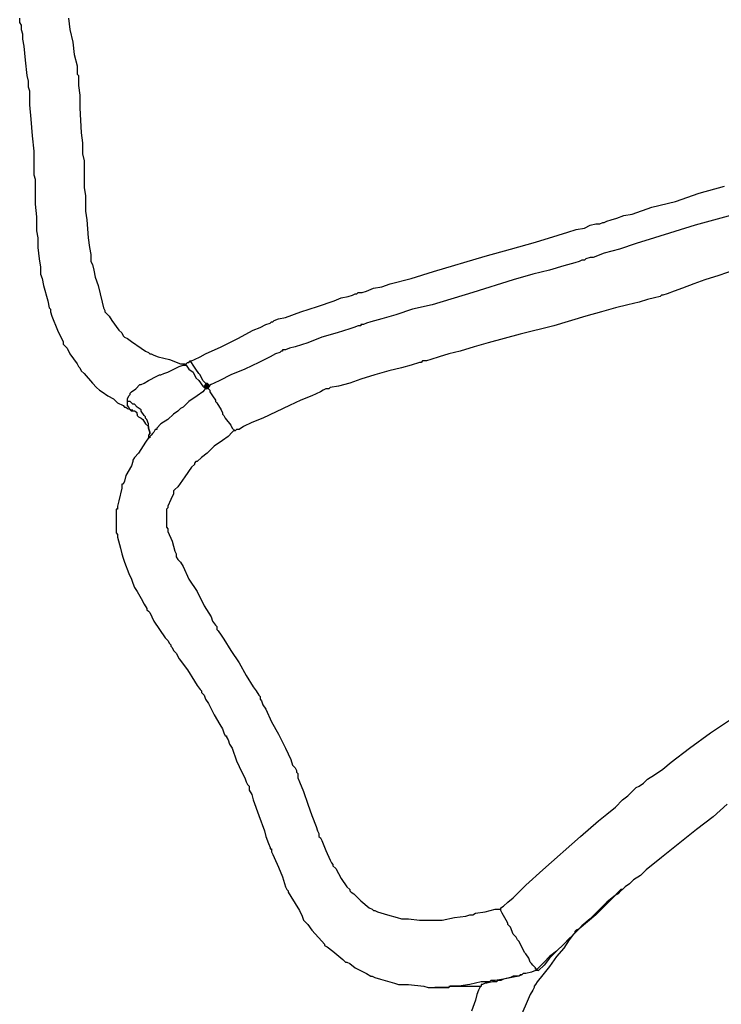
# Model space of a CAD drawing. Units: millimetres. Extents: x 2805.3 to 2814.9, y 691.8 to 712.7.
# Drawn here: x 2805.4 to 2806.2, y 699.4 to 700.6 of the extents above; entities that cross this region are included whole.
import ezdxf

# ---------------------------------------------------------------- set-up
doc = ezdxf.new("R2010")
doc.units = ezdxf.units.MM
doc.header["$MEASUREMENT"] = 0

msp = doc.modelspace()

# ---------------------------------------------------------------- hatches: boundary and pattern name
at = {"lineweight": -3}
h = msp.add_hatch(color=256, dxfattribs=at)
h.dxf.hatch_style = 2
h.paths.add_polyline_path([(2805.6075, 700.1685), (2805.6058, 700.1702), (2805.6042, 700.1718), (2805.6025, 700.1702), (2805.6008, 700.1685), (2805.6025, 700.1668), (2805.6042, 700.1652), (2805.6058, 700.1668)])
h = msp.add_hatch(color=256, dxfattribs=at)
h.dxf.hatch_style = 2
h.paths.add_polyline_path([(2805.6075, 700.1685), (2805.6058, 700.1702), (2805.6042, 700.1718), (2805.6025, 700.1702), (2805.6008, 700.1685), (2805.6025, 700.1668), (2805.6042, 700.1652), (2805.6058, 700.1668)])

# ---------------------------------------------------------------- linework, layer by layer
for points in [[(2805.3808, 700.6068), (2805.3808, 700.6018), (2805.3825, 700.5985), (2805.3825, 700.5968), (2805.3825, 700.5935), (2805.3842, 700.5885), (2805.3842, 700.5818), (2805.3858, 700.5735), (2805.3875, 700.5568), (2805.3892, 700.5385), (2805.3908, 700.5318), (2805.3908, 700.5252), (2805.3925, 700.5202), (2805.3925, 700.5168), (2805.3925, 700.5135), (2805.3925, 700.5102), (2805.3925, 700.5035), (2805.3942, 700.4868), (2805.3958, 700.4668), (2805.3975, 700.4485), (2805.3975, 700.4418), (2805.3975, 700.4352), (2805.3975, 700.4302), (2805.3975, 700.4285), (2805.3975, 700.4252), (2805.3975, 700.4202), (2805.3992, 700.4152), (2805.3992, 700.4002), (2805.3992, 700.3852), (2805.4008, 700.3702), (2805.4008, 700.3652), (2805.4008, 700.3618), (2805.4008, 700.3585), (2805.4008, 700.3568), (2805.4008, 700.3535), (2805.4025, 700.3452), (2805.4025, 700.3335), (2805.4042, 700.3202), (2805.4058, 700.3102), (2805.4058, 700.3068), (2805.4058, 700.3035), (2805.4058, 700.3018), (2805.4075, 700.2968), (2805.4092, 700.2885), (2805.4142, 700.2702), (2805.4158, 700.2618), (2805.4175, 700.2602), (2805.4175, 700.2585), (2805.4175, 700.2568), (2805.4192, 700.2518), (2805.4258, 700.2352), (2805.4292, 700.2285), (2805.4325, 700.2218), (2805.4325, 700.2202), (2805.4325, 700.2185), (2805.4342, 700.2168), (2805.4375, 700.2135), (2805.4408, 700.2068), (2805.4492, 700.1952), (2805.4508, 700.1918), (2805.4525, 700.1902), (2805.4542, 700.1868), (2805.4575, 700.1835), (2805.4675, 700.1718), (2805.4725, 700.1668), (2805.4758, 700.1635), (2805.4792, 700.1618), (2805.4858, 700.1568), (2805.4925, 700.1535), (2805.4975, 700.1485), (2805.5042, 700.1452), (2805.5058, 700.1435), (2805.5075, 700.1435), (2805.5092, 700.1418), (2805.5142, 700.1402), (2805.5158, 700.1402)], [(2805.4392, 700.6068), (2805.4408, 700.5935), (2805.4442, 700.5785), (2805.4458, 700.5635), (2805.4492, 700.5502), (2805.4492, 700.5402), (2805.4508, 700.5385), (2805.4508, 700.5352), (2805.4508, 700.5335), (2805.4508, 700.5302), (2805.4508, 700.5268), (2805.4525, 700.5152), (2805.4525, 700.5002), (2805.4542, 700.4702), (2805.4558, 700.4585), (2805.4558, 700.4535), (2805.4558, 700.4502), (2805.4558, 700.4485), (2805.4558, 700.4452), (2805.4575, 700.4368), (2805.4575, 700.4268), (2805.4575, 700.4052), (2805.4592, 700.3952), (2805.4592, 700.3868), (2805.4592, 700.3835), (2805.4592, 700.3818), (2805.4592, 700.3768), (2805.4608, 700.3668), (2805.4625, 700.3452), (2805.4642, 700.3335), (2805.4658, 700.3252), (2805.4658, 700.3185), (2805.4658, 700.3168), (2805.4675, 700.3135), (2805.4692, 700.3068), (2805.4708, 700.2985), (2805.4742, 700.2885), (2805.4792, 700.2685), (2805.4808, 700.2618), (2805.4825, 700.2585), (2805.4825, 700.2568), (2805.4842, 700.2552), (2805.4875, 700.2518), (2805.4908, 700.2468), (2805.4992, 700.2352), (2805.5025, 700.2318), (2805.5042, 700.2285), (2805.5058, 700.2268), (2805.5092, 700.2252), (2805.5142, 700.2218), (2805.5258, 700.2135), (2805.5308, 700.2102), (2805.5342, 700.2085), (2805.5358, 700.2068), (2805.5375, 700.2068), (2805.5408, 700.2052), (2805.5458, 700.2035), (2805.5592, 700.2002), (2805.5725, 700.1952), (2805.5775, 700.1952), (2805.5792, 700.1935), (2805.5792, 700.1952), (2805.5808, 700.1968), (2805.5825, 700.1968), (2805.5842, 700.1985)], [(2805.5842, 700.1985), (2805.5858, 700.1985), (2805.5892, 700.2002), (2805.5958, 700.2035), (2805.6025, 700.2068), (2805.6208, 700.2152), (2805.6408, 700.2252), (2805.6592, 700.2352), (2805.6675, 700.2385), (2805.6742, 700.2418), (2805.6792, 700.2435), (2805.6808, 700.2452), (2805.6825, 700.2452), (2805.6842, 700.2468), (2805.6892, 700.2485), (2805.6975, 700.2502), (2805.7158, 700.2568), (2805.7358, 700.2635), (2805.7558, 700.2702), (2805.7642, 700.2735), (2805.7725, 700.2752), (2805.7775, 700.2768), (2805.7808, 700.2785), (2805.7825, 700.2785), (2805.7842, 700.2802), (2805.7892, 700.2802), (2805.7942, 700.2818), (2805.8025, 700.2852), (2805.8125, 700.2868), (2805.8225, 700.2902), (2805.8475, 700.2968), (2805.8742, 700.3052), (2805.9358, 700.3235), (2805.9658, 700.3318), (2805.9958, 700.3402), (2806.0225, 700.3485), (2806.0342, 700.3518), (2806.0442, 700.3552), (2806.0542, 700.3568), (2806.0608, 700.3602), (2806.0675, 700.3618), (2806.0725, 700.3618), (2806.0758, 700.3635), (2806.0775, 700.3635), (2806.0808, 700.3652), (2806.0858, 700.3668), (2806.0925, 700.3685), (2806.1008, 700.3718), (2806.1108, 700.3735), (2806.1342, 700.3818), (2806.1625, 700.3885), (2806.1908, 700.3985), (2806.2208, 700.4068)], [(2806.2342, 700.3735), (2806.1858, 700.3602), (2806.1375, 700.3452), (2806.1158, 700.3385), (2806.0958, 700.3318), (2806.0775, 700.3268), (2806.0642, 700.3218), (2806.0608, 700.3218), (2806.0558, 700.3202), (2806.0542, 700.3185), (2806.0525, 700.3185), (2806.0508, 700.3185), (2806.0475, 700.3168), (2806.0425, 700.3152), (2806.0292, 700.3118), (2806.0125, 700.3068), (2805.9925, 700.3018), (2805.9692, 700.2952), (2805.9208, 700.2802), (2805.8725, 700.2652), (2805.8492, 700.2602), (2805.8292, 700.2535), (2805.8125, 700.2485), (2805.7992, 700.2452), (2805.7942, 700.2435), (2805.7908, 700.2418), (2805.7892, 700.2418), (2805.7875, 700.2418), (2805.7875, 700.2402), (2805.7842, 700.2402), (2805.7792, 700.2385), (2805.7742, 700.2368), (2805.7592, 700.2318), (2805.7408, 700.2268), (2805.7242, 700.2202), (2805.7092, 700.2152), (2805.7025, 700.2135), (2805.6975, 700.2118), (2805.6942, 700.2118), (2805.6942, 700.2102), (2805.6925, 700.2102), (2805.6908, 700.2085), (2805.6858, 700.2068), (2805.6792, 700.2035), (2805.6658, 700.1968), (2805.6492, 700.1885), (2805.6325, 700.1818), (2805.6192, 700.1752), (2805.6125, 700.1718), (2805.6092, 700.1702), (2805.6058, 700.1685), (2805.6042, 700.1685)], [(2806.2325, 700.3068), (2806.2142, 700.3002), (2806.1975, 700.2952), (2806.1842, 700.2902), (2806.1708, 700.2852), (2806.1608, 700.2818), (2806.1525, 700.2785), (2806.1475, 700.2768), (2806.1458, 700.2768), (2806.1442, 700.2752), (2806.1375, 700.2735), (2806.1292, 700.2718), (2806.1192, 700.2685), (2806.1058, 700.2652), (2806.0908, 700.2618), (2806.0742, 700.2568), (2806.0558, 700.2518), (2806.0175, 700.2402), (2805.9775, 700.2302), (2805.9392, 700.2202), (2805.9225, 700.2152), (2805.9058, 700.2102), (2805.8925, 700.2068), (2805.8808, 700.2035), (2805.8708, 700.2002), (2805.8658, 700.1985), (2805.8625, 700.1985), (2805.8608, 700.1985), (2805.8592, 700.1968), (2805.8575, 700.1968), (2805.8475, 700.1935), (2805.8358, 700.1902), (2805.8208, 700.1868), (2805.8042, 700.1818), (2805.7875, 700.1768), (2805.7742, 700.1718), (2805.7608, 700.1685), (2805.7508, 700.1668), (2805.7492, 700.1652), (2805.7475, 700.1652), (2805.7458, 700.1652), (2805.7425, 700.1635), (2805.7392, 700.1618), (2805.7292, 700.1568), (2805.7158, 700.1518), (2805.7025, 700.1452), (2805.6708, 700.1302), (2805.6575, 700.1252), (2805.6475, 700.1202), (2805.6425, 700.1168), (2805.6392, 700.1168), (2805.6375, 700.1152)], [(2805.6042, 700.1685), (2805.6025, 700.1718), (2805.5992, 700.1752), (2805.5958, 700.1818), (2805.5942, 700.1835), (2805.5908, 700.1885), (2805.5875, 700.1935), (2805.5858, 700.1968), (2805.5842, 700.1985)], [(2805.5092, 700.1518), (2805.5092, 700.1535), (2805.5108, 700.1568), (2805.5125, 700.1585), (2805.5125, 700.1602), (2805.5142, 700.1618), (2805.5192, 700.1652), (2805.5242, 700.1702), (2805.5258, 700.1702), (2805.5292, 700.1718), (2805.5342, 700.1752), (2805.5442, 700.1802), (2805.5475, 700.1818), (2805.5492, 700.1818), (2805.5525, 700.1835), (2805.5575, 700.1852), (2805.5708, 700.1918), (2805.5758, 700.1935), (2805.5792, 700.1935), (2805.5825, 700.1885), (2805.5875, 700.1852), (2805.5908, 700.1785), (2805.5942, 700.1752), (2805.5992, 700.1685), (2805.6008, 700.1668), (2805.6025, 700.1652)], [(2805.6025, 700.1652), (2805.6008, 700.1635), (2805.5992, 700.1618), (2805.5925, 700.1568), (2805.5825, 700.1502), (2805.5758, 700.1435), (2805.5725, 700.1418), (2805.5708, 700.1402), (2805.5692, 700.1385), (2805.5642, 700.1352), (2805.5575, 700.1285), (2805.5492, 700.1235), (2805.5442, 700.1185), (2805.5442, 700.1168), (2805.5425, 700.1168), (2805.5408, 700.1135), (2805.5392, 700.1118), (2805.5375, 700.1102)], [(2805.6042, 700.1685), (2805.6058, 700.1652), (2805.6075, 700.1635), (2805.6075, 700.1618), (2805.6108, 700.1568), (2805.6142, 700.1518), (2805.6142, 700.1502), (2805.6158, 700.1485), (2805.6208, 700.1402), (2805.6225, 700.1368), (2805.6225, 700.1352), (2805.6242, 700.1335), (2805.6258, 700.1302), (2805.6325, 700.1218), (2805.6342, 700.1185), (2805.6375, 700.1152), (2805.6358, 700.1152), (2805.6342, 700.1135), (2805.6292, 700.1085), (2805.6225, 700.1035), (2805.6125, 700.0968), (2805.6042, 700.0885), (2805.5975, 700.0835), (2805.5925, 700.0785), (2805.5908, 700.0785), (2805.5892, 700.0768), (2805.5892, 700.0752), (2805.5858, 700.0718), (2805.5775, 700.0602), (2805.5692, 700.0485), (2805.5658, 700.0452), (2805.5642, 700.0435), (2805.5642, 700.0402), (2805.5608, 700.0335), (2805.5575, 700.0252), (2805.5575, 700.0235), (2805.5558, 700.0218), (2805.5558, 700.0202), (2805.5558, 700.0185), (2805.5558, 700.0102), (2805.5558, 700.0035), (2805.5558, 700.0002), (2805.5575, 699.9985), (2805.5575, 699.9952), (2805.5625, 699.9835), (2805.5658, 699.9718), (2805.5675, 699.9685), (2805.5675, 699.9668), (2805.5675, 699.9652), (2805.5692, 699.9618), (2805.5725, 699.9585), (2805.5758, 699.9535), (2805.5825, 699.9385), (2805.5925, 699.9235), (2805.6008, 699.9068), (2805.6092, 699.8935), (2805.6108, 699.8885), (2805.6142, 699.8835), (2805.6158, 699.8818), (2805.6158, 699.8802), (2805.6158, 699.8785), (2805.6175, 699.8768), (2805.6208, 699.8718), (2805.6242, 699.8668), (2805.6325, 699.8535), (2805.6425, 699.8385), (2805.6508, 699.8235), (2805.6592, 699.8102), (2805.6625, 699.8052), (2805.6658, 699.8002), (2805.6675, 699.7985), (2805.6675, 699.7968), (2805.6675, 699.7952), (2805.6692, 699.7935), (2805.6708, 699.7885), (2805.6742, 699.7835), (2805.6808, 699.7685), (2805.6892, 699.7535), (2805.6975, 699.7368), (2805.7042, 699.7235), (2805.7058, 699.7168), (2805.7092, 699.7135), (2805.7108, 699.7102), (2805.7108, 699.7085), (2805.7125, 699.7068), (2805.7125, 699.7018), (2805.7142, 699.6968), (2805.7192, 699.6852), (2805.7242, 699.6702), (2805.7292, 699.6568), (2805.7342, 699.6435), (2805.7358, 699.6385), (2805.7375, 699.6352), (2805.7375, 699.6318), (2805.7392, 699.6302), (2805.7408, 699.6268), (2805.7458, 699.6152), (2805.7508, 699.6035), (2805.7525, 699.6002), (2805.7542, 699.5985), (2805.7542, 699.5968), (2805.7575, 699.5935), (2805.7642, 699.5818), (2805.7708, 699.5718), (2805.7742, 699.5685), (2805.7742, 699.5668), (2805.7758, 699.5652), (2805.7792, 699.5635), (2805.7875, 699.5552), (2805.7975, 699.5468), (2805.8008, 699.5452), (2805.8025, 699.5435), (2805.8042, 699.5435), (2805.8075, 699.5418), (2805.8192, 699.5385), (2805.8308, 699.5352), (2805.8358, 699.5335), (2805.8375, 699.5335), (2805.8392, 699.5335), (2805.8442, 699.5335), (2805.8575, 699.5318), (2805.8725, 699.5318), (2805.8775, 699.5318), (2805.8792, 699.5318), (2805.8808, 699.5318), (2805.8842, 699.5318), (2805.8992, 699.5352), (2805.9125, 699.5368), (2805.9175, 699.5385), (2805.9192, 699.5385), (2805.9208, 699.5385), (2805.9242, 699.5402), (2805.9358, 699.5418), (2805.9475, 699.5452), (2805.9525, 699.5452), (2805.9542, 699.5452)], [(2805.6075, 700.1685), (2805.6058, 700.1702), (2805.6042, 700.1718), (2805.6025, 700.1702), (2805.6008, 700.1685), (2805.6025, 700.1668), (2805.6042, 700.1652), (2805.6058, 700.1668), (2805.6075, 700.1685)], [(2805.6075, 700.1685), (2805.6058, 700.1702), (2805.6042, 700.1718), (2805.6025, 700.1702), (2805.6008, 700.1685), (2805.6025, 700.1668), (2805.6042, 700.1652), (2805.6058, 700.1668), (2805.6075, 700.1685)], [(2805.6075, 700.1685), (2805.6058, 700.1702), (2805.6042, 700.1718), (2805.6025, 700.1702), (2805.6008, 700.1685), (2805.6025, 700.1668), (2805.6042, 700.1652), (2805.6058, 700.1668), (2805.6075, 700.1685)], [(2805.6075, 700.1685), (2805.6058, 700.1702), (2805.6042, 700.1718), (2805.6025, 700.1702), (2805.6008, 700.1685), (2805.6025, 700.1668), (2805.6042, 700.1652), (2805.6058, 700.1668), (2805.6075, 700.1685)], [(2805.6042, 700.1685), (2805.6025, 700.1652)], [(2805.5208, 700.1352), (2805.5208, 700.1368), (2805.5175, 700.1385), (2805.5142, 700.1385), (2805.5125, 700.1402), (2805.5108, 700.1435), (2805.5092, 700.1452), (2805.5092, 700.1468), (2805.5092, 700.1518)], [(2805.5358, 700.1118), (2805.5358, 700.1135), (2805.5342, 700.1185), (2805.5342, 700.1218), (2805.5342, 700.1235), (2805.5325, 700.1285), (2805.5308, 700.1302), (2805.5308, 700.1318), (2805.5292, 700.1335), (2805.5258, 700.1385), (2805.5258, 700.1402), (2805.5208, 700.1435), (2805.5175, 700.1468), (2805.5158, 700.1468), (2805.5125, 700.1502), (2805.5092, 700.1502), (2805.5092, 700.1518)], [(2805.5208, 700.1352), (2805.5208, 700.1335), (2805.5225, 700.1318), (2805.5258, 700.1302), (2805.5275, 700.1285), (2805.5308, 700.1235), (2805.5342, 700.1202), (2805.5342, 700.1185), (2805.5358, 700.1135), (2805.5358, 700.1118)], [(2805.5375, 700.1102), (2805.5358, 700.1085), (2805.5358, 700.1068), (2805.5342, 700.1068), (2805.5308, 700.1018), (2805.5225, 700.0885), (2805.5175, 700.0835), (2805.5158, 700.0802), (2805.5158, 700.0785), (2805.5142, 700.0735), (2805.5075, 700.0618), (2805.5058, 700.0552), (2805.5042, 700.0518), (2805.5025, 700.0518), (2805.5025, 700.0468), (2805.4992, 700.0318), (2805.4975, 700.0252), (2805.4975, 700.0218), (2805.4958, 700.0218), (2805.4958, 700.0168), (2805.4958, 700.0035), (2805.4958, 699.9968), (2805.4958, 699.9935), (2805.4975, 699.9918), (2805.4975, 699.9885), (2805.5008, 699.9752), (2805.5025, 699.9685), (2805.5042, 699.9635), (2805.5058, 699.9585), (2805.5108, 699.9452), (2805.5142, 699.9385), (2805.5158, 699.9335), (2805.5175, 699.9285), (2805.5208, 699.9235), (2805.5258, 699.9152), (2805.5292, 699.9085), (2805.5325, 699.9035), (2805.5325, 699.9018), (2805.5342, 699.9002), (2805.5358, 699.8985), (2805.5408, 699.8885), (2805.5475, 699.8785), (2805.5542, 699.8685), (2805.5575, 699.8652), (2805.5592, 699.8618), (2805.5608, 699.8602), (2805.5608, 699.8585), (2805.5625, 699.8568), (2805.5642, 699.8535), (2805.5675, 699.8502), (2805.5708, 699.8435), (2805.5808, 699.8302), (2805.5892, 699.8168), (2805.5925, 699.8118), (2805.5958, 699.8068), (2805.5975, 699.8052), (2805.5975, 699.8035), (2805.5992, 699.8018), (2805.6008, 699.8002), (2805.6025, 699.7952), (2805.6058, 699.7902), (2805.6125, 699.7768), (2805.6192, 699.7652), (2805.6225, 699.7602), (2805.6242, 699.7552), (2805.6258, 699.7518), (2805.6275, 699.7518), (2805.6275, 699.7502), (2805.6292, 699.7468), (2805.6308, 699.7418), (2805.6342, 699.7368), (2805.6392, 699.7218), (2805.6458, 699.7085), (2805.6492, 699.7018), (2805.6508, 699.6968), (2805.6525, 699.6935), (2805.6542, 699.6918), (2805.6542, 699.6902), (2805.6542, 699.6868), (2805.6575, 699.6818), (2805.6592, 699.6752), (2805.6658, 699.6568), (2805.6725, 699.6385), (2805.6742, 699.6318), (2805.6775, 699.6235), (2805.6792, 699.6185), (2805.6792, 699.6168), (2805.6808, 699.6168), (2805.6808, 699.6135), (2805.6825, 699.6102), (2805.6842, 699.6068), (2805.6892, 699.5952), (2805.6942, 699.5835), (2805.6975, 699.5718), (2805.6992, 699.5685), (2805.7008, 699.5668), (2805.7008, 699.5652), (2805.7042, 699.5602), (2805.7092, 699.5518), (2805.7142, 699.5435), (2805.7175, 699.5368), (2805.7192, 699.5318), (2805.7208, 699.5302), (2805.7242, 699.5268), (2805.7292, 699.5202), (2805.7408, 699.5068), (2805.7442, 699.5035), (2805.7442, 699.5018), (2805.7475, 699.5002), (2805.7542, 699.4952), (2805.7658, 699.4852), (2805.7692, 699.4818), (2805.7708, 699.4818), (2805.7742, 699.4802), (2805.7808, 699.4752), (2805.7942, 699.4685), (2805.7992, 699.4652), (2805.8008, 699.4652), (2805.8042, 699.4635), (2805.8108, 699.4618), (2805.8275, 699.4568), (2805.8325, 699.4552), (2805.8342, 699.4552), (2805.8375, 699.4552), (2805.8442, 699.4552), (2805.8625, 699.4535), (2805.8675, 699.4518), (2805.8692, 699.4518), (2805.8708, 699.4518), (2805.8725, 699.4518), (2805.8792, 699.4518), (2805.8808, 699.4518)], [(2805.5358, 700.1118), (2805.5342, 700.1102), (2805.5342, 700.1068)], [(2805.9542, 699.5452), (2805.9542, 699.5468), (2805.9575, 699.5485), (2805.9625, 699.5535), (2805.9692, 699.5585), (2805.9758, 699.5652), (2805.9842, 699.5735), (2806.0042, 699.5918), (2806.0492, 699.6318), (2806.0708, 699.6502), (2806.0808, 699.6585), (2806.0908, 699.6668), (2806.0992, 699.6752), (2806.1058, 699.6802), (2806.1108, 699.6852), (2806.1142, 699.6885), (2806.1158, 699.6902), (2806.1192, 699.6918), (2806.1242, 699.6952), (2806.1292, 699.7002), (2806.1375, 699.7052), (2806.1475, 699.7118), (2806.1575, 699.7202), (2806.1792, 699.7368), (2806.2042, 699.7552), (2806.2292, 699.7718)], [(2806.2242, 699.6702), (2806.2075, 699.6552), (2806.1875, 699.6402), (2806.1458, 699.6068), (2806.1275, 699.5918), (2806.1208, 699.5852), (2806.1125, 699.5802), (2806.1075, 699.5752), (2806.1025, 699.5718), (2806.1008, 699.5702), (2806.0992, 699.5685), (2806.0975, 699.5685), (2806.0942, 699.5652), (2806.0892, 699.5602), (2806.0825, 699.5535), (2806.0758, 699.5468), (2806.0675, 699.5385), (2806.0475, 699.5218), (2806.0292, 699.5035), (2806.0208, 699.4952), (2806.0125, 699.4885), (2806.0058, 699.4818), (2806.0008, 699.4768), (2805.9975, 699.4735), (2805.9958, 699.4735), (2805.9958, 699.4752), (2805.9925, 699.4785), (2805.9908, 699.4802), (2805.9892, 699.4818), (2805.9875, 699.4868), (2805.9842, 699.4918), (2805.9825, 699.4935), (2805.9792, 699.5002), (2805.9758, 699.5068), (2805.9742, 699.5085), (2805.9725, 699.5118), (2805.9692, 699.5152), (2805.9658, 699.5235), (2805.9642, 699.5252), (2805.9625, 699.5268), (2805.9625, 699.5285), (2805.9608, 699.5318), (2805.9558, 699.5402), (2805.9542, 699.5435), (2805.9542, 699.5452)], [(2806.0992, 699.5685), (2806.0975, 699.5668), (2806.0942, 699.5635), (2806.0908, 699.5618), (2806.0808, 699.5535), (2806.0708, 699.5435), (2806.0608, 699.5335), (2806.0508, 699.5252), (2806.0475, 699.5218), (2806.0442, 699.5202), (2806.0425, 699.5185)], [(2806.0425, 699.5185), (2806.0425, 699.5168), (2806.0408, 699.5152), (2806.0392, 699.5135), (2806.0358, 699.5102), (2806.0292, 699.5035), (2806.0208, 699.4952), (2806.0125, 699.4868), (2806.0058, 699.4785), (2806.0042, 699.4768), (2806.0008, 699.4735), (2805.9992, 699.4718), (2805.9958, 699.4718), (2805.9908, 699.4702), (2805.9842, 699.4685), (2805.9825, 699.4685), (2805.9808, 699.4685), (2805.9792, 699.4668), (2805.9758, 699.4652), (2805.9725, 699.4652), (2805.9692, 699.4652), (2805.9658, 699.4635), (2805.9575, 699.4618), (2805.9542, 699.4602), (2805.9508, 699.4602), (2805.9492, 699.4585), (2805.9442, 699.4585), (2805.9375, 699.4568), (2805.9358, 699.4568), (2805.9325, 699.4552), (2805.9308, 699.4552), (2805.9308, 699.4535)], [(2806.0425, 699.5185), (2806.0425, 699.5168), (2806.0408, 699.5152), (2806.0358, 699.5085), (2806.0292, 699.4985), (2806.0208, 699.4885), (2806.0125, 699.4768), (2806.0042, 699.4668), (2805.9975, 699.4585), (2805.9958, 699.4552), (2805.9942, 699.4535), (2805.9942, 699.4518), (2805.9925, 699.4485), (2805.9892, 699.4435), (2805.9858, 699.4352), (2805.9792, 699.4202)], [(2805.9958, 699.4735), (2805.9992, 699.4718)], [(2805.9792, 699.4668), (2805.9775, 699.4668), (2805.9758, 699.4652), (2805.9675, 699.4635), (2805.9575, 699.4618), (2805.9475, 699.4602), (2805.9442, 699.4602), (2805.9425, 699.4602), (2805.9408, 699.4585), (2805.9358, 699.4585), (2805.9308, 699.4585), (2805.9175, 699.4552), (2805.9042, 699.4535), (2805.8992, 699.4535), (2805.8942, 699.4535), (2805.8925, 699.4518), (2805.8908, 699.4518), (2805.8842, 699.4518), (2805.8825, 699.4518), (2805.8808, 699.4518)], [(2805.8758, 699.4518), (2805.8792, 699.4518), (2805.8842, 699.4518), (2805.8892, 699.4518), (2805.8925, 699.4518)], [(2805.8808, 699.4518), (2805.8792, 699.4518), (2805.8758, 699.4518)], [(2805.8925, 699.4535), (2805.8942, 699.4535), (2805.8992, 699.4535), (2805.9042, 699.4535), (2805.9125, 699.4535), (2805.9192, 699.4535), (2805.9258, 699.4535), (2805.9292, 699.4535), (2805.9308, 699.4535)], [(2805.9308, 699.4535), (2805.9292, 699.4518), (2805.9275, 699.4485), (2805.9258, 699.4435), (2805.9242, 699.4368), (2805.9192, 699.4235)]]:
    msp.add_lwpolyline(points, dxfattribs=at)

doc.saveas('drawing.dxf')
